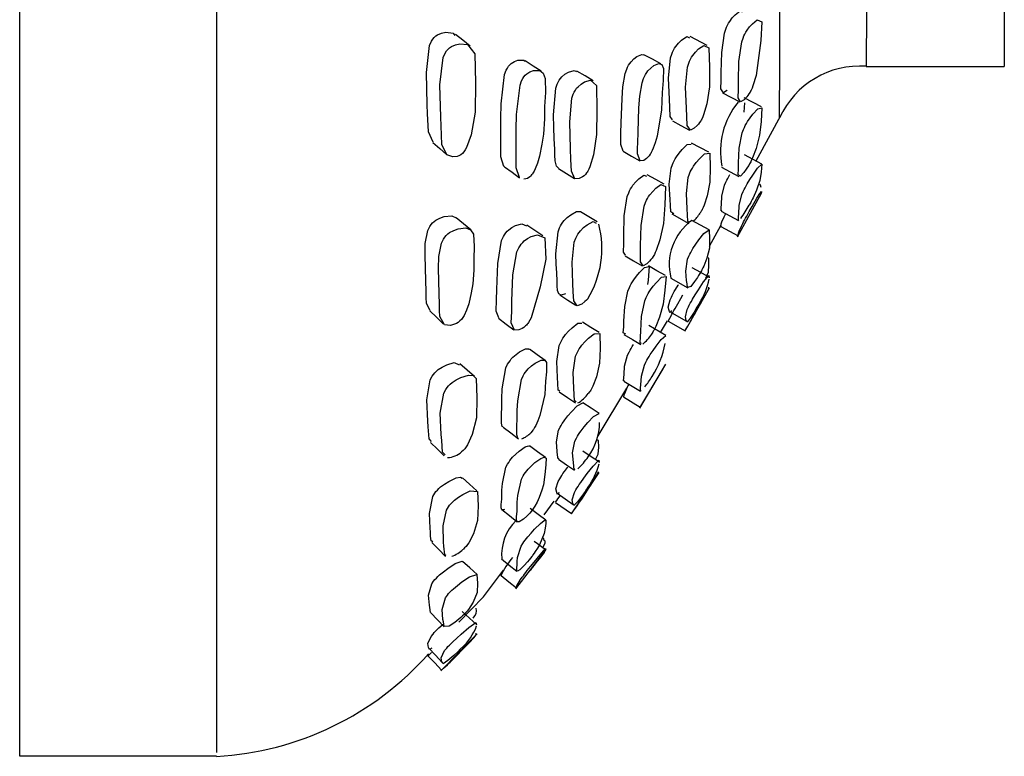
# Model space of a CAD drawing. Units: millimetres. Extents: x 13 to 1473, y 12 to 1043.
# Drawn here: x 1222 to 1232, y 541 to 549 of the extents above; entities that cross this region are included whole.
import ezdxf

# ---------------------------------------------------------------- set-up
doc = ezdxf.new("R2010")
doc.units = ezdxf.units.MM
doc.header["$LTSCALE"] = 5

msp = doc.modelspace()

# ---------------------------------------------------------------- linework, layer by layer
at = {"color": 7, "linetype": 'Continuous', "lineweight": 25}
for p, q in [((1222.283, 593.11), (1222.283, 541.172)), ((1224.283, 593.11), (1224.283, 541.206)), ((1232.283, 591.021), (1232.283, 548.172)), ((1229.267, 548.386), (1229.093, 548.477)), ((1230.88, 548.172), (1232.283, 548.172)), ((1229.421, 547.905), (1229.596, 547.813)), ((1229.644, 547.801), (1229.638, 547.708)), ((1229.816, 547.761), (1229.64, 547.854)), ((1229.762, 547.213), (1230.035, 547.712)), ((1229.282, 547.3), (1229.108, 547.394)), ((1229.822, 547.181), (1229.646, 547.275)), ((1229.41, 547.149), (1229.586, 547.055)), ((1229.575, 546.442), (1229.821, 546.893)), ((1229.409, 546.704), (1229.584, 546.608)), ((1228.905, 546.676), (1229.079, 546.579)), ((1229.285, 546.513), (1229.111, 546.608)), ((1229.289, 546.349), (1229.403, 546.557)), ((1229.404, 546.547), (1229.579, 546.451)), ((1228.896, 546.021), (1229.069, 545.923)), ((1229.09, 545.572), (1229.289, 545.924)), ((1228.884, 545.685), (1229.057, 545.586)), ((1228.846, 545.441), (1228.673, 545.541)), ((1228.792, 545.472), (1228.863, 545.59)), ((1228.868, 545.586), (1229.041, 545.487)), ((1229.04, 545.484), (1229.056, 545.513)), ((1228.581, 544.704), (1228.847, 545.15)), ((1228.158, 544.423), (1228.45, 544.907)), ((1228.415, 544.817), (1228.586, 544.713)), ((1227.887, 543.629), (1228.17, 544.05)), ((1227.609, 543.621), (1227.71, 543.758)), ((1227.724, 543.746), (1227.889, 543.632)), ((1227.608, 543.376), (1227.593, 543.388)), ((1227.323, 542.869), (1227.631, 543.269)), ((1226.562, 542.037), (1226.931, 542.411)), ((1226.431, 542.19), (1226.467, 542.221)), ((1224.283, 541.243), (1224.283, 541.246)), ((1222.283, 541.172), (1224.283, 541.172))]:
    msp.add_line(p, q, dxfattribs=at)
at = {"color": 7, "linetype": 'Continuous', "lineweight": 25, "flags": 128}
for points in [[(1230, 547.652), (1230.001, 547.758), (1230.002, 548.101), (1230.003, 548.672), (1230.003, 549.494), (1230.002, 550.548), (1230, 551.787), (1229.999, 553.228), (1229.997, 554.913), (1229.996, 556.79), (1229.996, 558.785), (1229.997, 560.935), (1229.999, 563.293), (1230.001, 565.781), (1230.003, 568.308), (1230.003, 570.923), (1230.003, 573.688), (1230.002, 576.507), (1230, 579.28), (1230, 582.066), (1230.001, 584.927), (1230.003, 587.76), (1230.003, 591.178)], [(1230.884, 591.021), (1230.883, 587.656), (1230.882, 584.947), (1230.88, 582.212), (1230.881, 579.39), (1230.882, 576.581), (1230.883, 573.883), (1230.884, 571.235), (1230.883, 568.583), (1230.882, 566.022), (1230.88, 563.64), (1230.878, 561.379), (1230.877, 559.196), (1230.877, 557.172), (1230.877, 555.375), (1230.879, 553.755), (1230.881, 552.286), (1230.882, 551.028), (1230.884, 550.017), (1230.884, 549.221), (1230.883, 548.633), (1230.881, 548.282), (1230.88, 548.178)], [(1229.469, 547.932), (1229.464, 547.927), (1229.43, 547.905), (1229.405, 547.945), (1229.407, 548.03), (1229.408, 548.11), (1229.413, 548.313), (1229.441, 548.511), (1229.454, 548.55), (1229.463, 548.571), (1229.473, 548.591), (1229.483, 548.61), (1229.495, 548.629), (1229.521, 548.664), (1229.55, 548.696), (1229.599, 548.735), (1229.622, 548.725)], [(1229.69, 547.894), (1229.679, 547.878), (1229.667, 547.863), (1229.64, 547.834), (1229.605, 547.813), (1229.581, 547.852), (1229.582, 547.938), (1229.583, 548.018), (1229.588, 548.222), (1229.616, 548.42), (1229.63, 548.46), (1229.638, 548.481), (1229.648, 548.501), (1229.659, 548.52), (1229.671, 548.539), (1229.697, 548.573), (1229.726, 548.605), (1229.774, 548.644), (1229.819, 548.626), (1229.811, 548.436), (1229.764, 548.081), (1229.73, 547.974), (1229.721, 547.951), (1229.711, 547.931), (1229.706, 547.921), (1229.701, 547.912), (1229.69, 547.894)], [(1226.481, 547.403), (1226.435, 547.507), (1226.426, 547.694), (1226.422, 547.782), (1226.414, 548.109), (1226.447, 548.385), (1226.467, 548.43), (1226.48, 548.45), (1226.494, 548.467), (1226.51, 548.482), (1226.528, 548.494), (1226.567, 548.511), (1226.611, 548.519), (1226.686, 548.51), (1226.704, 548.487)], [(1226.763, 547.276), (1226.745, 547.266), (1226.725, 547.259), (1226.682, 547.255), (1226.622, 547.274), (1226.572, 547.381), (1226.563, 547.569), (1226.559, 547.658), (1226.551, 547.986), (1226.585, 548.263), (1226.606, 548.308), (1226.619, 548.329), (1226.634, 548.346), (1226.65, 548.361), (1226.668, 548.374), (1226.709, 548.392), (1226.754, 548.401), (1226.831, 548.394), (1226.905, 548.301), (1226.913, 548.006), (1226.91, 547.709), (1226.869, 547.478), (1226.822, 547.348), (1226.809, 547.325), (1226.794, 547.305), (1226.779, 547.289), (1226.763, 547.276)], [(1226.859, 548.378), (1226.785, 548.437), (1226.711, 548.496)], [(1228.913, 547.631), (1228.89, 547.664), (1228.886, 547.755), (1228.882, 547.84), (1228.873, 548.054), (1228.892, 548.258), (1228.905, 548.297), (1228.913, 548.318), (1228.923, 548.338), (1228.934, 548.357), (1228.946, 548.375), (1228.974, 548.409), (1229.005, 548.44), (1229.058, 548.476), (1229.086, 548.463)], [(1229.189, 547.602), (1229.177, 547.586), (1229.164, 547.571), (1229.134, 547.544), (1229.096, 547.525), (1229.064, 547.571), (1229.06, 547.662), (1229.055, 547.747), (1229.047, 547.962), (1229.066, 548.166), (1229.078, 548.206), (1229.087, 548.227), (1229.097, 548.247), (1229.108, 548.266), (1229.12, 548.284), (1229.148, 548.318), (1229.179, 548.349), (1229.232, 548.385), (1229.284, 548.362), (1229.29, 548.165), (1229.288, 547.965), (1229.261, 547.792), (1229.229, 547.681), (1229.22, 547.659), (1229.21, 547.638), (1229.205, 547.628), (1229.2, 547.619), (1229.189, 547.602)], [(1227.206, 547.155), (1227.202, 547.156), (1227.169, 547.255), (1227.169, 547.323), (1227.17, 547.39), (1227.171, 547.516), (1227.171, 547.643), (1227.174, 547.792), (1227.208, 548.091), (1227.225, 548.134), (1227.236, 548.155), (1227.248, 548.174), (1227.261, 548.189), (1227.276, 548.203), (1227.308, 548.223), (1227.344, 548.236), (1227.405, 548.234), (1227.416, 548.226)], [(1227.579, 548.124), (1227.498, 548.176), (1227.418, 548.229)], [(1228.412, 547.312), (1228.387, 547.381), (1228.388, 547.437), (1228.39, 547.494), (1228.393, 547.601), (1228.401, 547.845), (1228.409, 547.965), (1228.433, 548.101), (1228.448, 548.143), (1228.457, 548.165), (1228.468, 548.184), (1228.479, 548.203), (1228.492, 548.22), (1228.52, 548.249), (1228.551, 548.273), (1228.603, 548.294), (1228.621, 548.288)], [(1228.675, 547.264), (1228.663, 547.25), (1228.65, 547.237), (1228.621, 547.218), (1228.584, 547.213), (1228.558, 547.284), (1228.558, 547.341), (1228.561, 547.398), (1228.564, 547.506), (1228.572, 547.75), (1228.58, 547.87), (1228.604, 548.007), (1228.619, 548.049), (1228.628, 548.071), (1228.639, 548.091), (1228.651, 548.109), (1228.663, 548.126), (1228.692, 548.155), (1228.723, 548.18), (1228.775, 548.202), (1228.805, 548.191), (1228.821, 548.151), (1228.819, 548.029), (1228.81, 547.906), (1228.801, 547.731), (1228.756, 547.463), (1228.738, 547.398), (1228.718, 547.342), (1228.708, 547.319), (1228.697, 547.298), (1228.692, 547.288), (1228.687, 547.28), (1228.675, 547.264)], [(1228.795, 548.198), (1228.709, 548.245), (1228.622, 548.291)], [(1227.362, 547.044), (1227.359, 547.045), (1227.325, 547.144), (1227.324, 547.212), (1227.326, 547.279), (1227.327, 547.405), (1227.327, 547.533), (1227.33, 547.683), (1227.365, 547.983), (1227.381, 548.027), (1227.393, 548.048), (1227.405, 548.067), (1227.418, 548.083), (1227.433, 548.096), (1227.466, 548.117), (1227.503, 548.13), (1227.565, 548.13), (1227.601, 548.102), (1227.621, 548.048), (1227.623, 547.906), (1227.615, 547.765), (1227.613, 547.639), (1227.602, 547.484), (1227.587, 547.382), (1227.562, 547.26), (1227.542, 547.189), (1227.52, 547.132), (1227.508, 547.108), (1227.496, 547.088), (1227.49, 547.079), (1227.483, 547.071), (1227.47, 547.058)], [(1227.755, 547.138), (1227.734, 547.161), (1227.721, 547.212), (1227.718, 547.27), (1227.717, 547.33), (1227.713, 547.44), (1227.708, 547.551), (1227.705, 547.682), (1227.727, 547.95), (1227.741, 547.992), (1227.751, 548.013), (1227.762, 548.032), (1227.775, 548.05), (1227.789, 548.066), (1227.82, 548.093), (1227.856, 548.114), (1227.915, 548.131), (1227.94, 548.122)], [(1228.109, 548.026), (1228.025, 548.075), (1227.942, 548.125)], [(1228.029, 547.075), (1228.015, 547.062), (1228, 547.05), (1227.966, 547.033), (1227.922, 547.032), (1227.886, 547.109), (1227.882, 547.226), (1227.877, 547.337), (1227.869, 547.608), (1227.891, 547.849), (1227.906, 547.891), (1227.916, 547.912), (1227.927, 547.932), (1227.94, 547.95), (1227.954, 547.966), (1227.986, 547.993), (1228.021, 548.015), (1228.082, 548.033), (1228.141, 547.977), (1228.146, 547.729), (1228.142, 547.48), (1228.111, 547.275), (1228.075, 547.153), (1228.064, 547.129), (1228.053, 547.109), (1228.047, 547.099), (1228.041, 547.091), (1228.029, 547.075)], [(1229.687, 547.166), (1229.675, 547.148), (1229.663, 547.13), (1229.637, 547.094), (1229.603, 547.059), (1229.58, 547.072), (1229.583, 547.134), (1229.585, 547.192), (1229.592, 547.341), (1229.621, 547.498), (1229.634, 547.533), (1229.643, 547.553), (1229.653, 547.573), (1229.664, 547.592), (1229.675, 547.612), (1229.701, 547.651), (1229.73, 547.689), (1229.779, 547.743), (1229.822, 547.753), (1229.814, 547.614), (1229.798, 547.473), (1229.762, 547.338), (1229.727, 547.244), (1229.717, 547.223), (1229.708, 547.203), (1229.703, 547.194), (1229.697, 547.184), (1229.687, 547.166)], [(1228.912, 547.62), (1228.999, 547.573), (1229.086, 547.526)], [(1226.48, 547.401), (1226.549, 547.34), (1226.617, 547.278)], [(1228.411, 547.311), (1228.497, 547.262), (1228.582, 547.214)], [(1228.927, 546.677), (1228.896, 546.695), (1228.892, 546.76), (1228.888, 546.821), (1228.88, 546.977), (1228.899, 547.139), (1228.912, 547.175), (1228.92, 547.195), (1228.93, 547.215), (1228.941, 547.234), (1228.953, 547.253), (1228.981, 547.291), (1229.012, 547.328), (1229.064, 547.379), (1229.102, 547.384)], [(1229.085, 546.59), (1229.07, 546.599), (1229.066, 546.664), (1229.062, 546.725), (1229.054, 546.882), (1229.073, 547.045), (1229.085, 547.081), (1229.094, 547.101), (1229.104, 547.12), (1229.115, 547.14), (1229.127, 547.159), (1229.155, 547.197), (1229.186, 547.234), (1229.239, 547.285), (1229.291, 547.291), (1229.295, 547.145), (1229.293, 546.997), (1229.266, 546.858), (1229.234, 546.762), (1229.224, 546.741), (1229.215, 546.721), (1229.21, 546.711), (1229.204, 546.702), (1229.193, 546.684)], [(1227.206, 547.153), (1227.284, 547.098), (1227.361, 547.042)], [(1227.754, 547.137), (1227.836, 547.085), (1227.918, 547.034)], [(1229.588, 546.615), (1229.583, 546.611), (1229.585, 546.644), (1229.586, 546.675), (1229.591, 546.76), (1229.618, 546.872), (1229.632, 546.903), (1229.64, 546.922), (1229.65, 546.941), (1229.661, 546.961), (1229.673, 546.981), (1229.699, 547.024), (1229.728, 547.069), (1229.777, 547.139), (1229.822, 547.181), (1229.815, 547.099), (1229.801, 547.014), (1229.766, 546.917), (1229.732, 546.839), (1229.722, 546.82), (1229.713, 546.801), (1229.708, 546.792), (1229.703, 546.782), (1229.692, 546.763)], [(1228.437, 546.256), (1228.417, 546.287), (1228.418, 546.373), (1228.419, 546.453), (1228.424, 546.655), (1228.454, 546.85), (1228.469, 546.889), (1228.478, 546.91), (1228.488, 546.93), (1228.5, 546.948), (1228.512, 546.967), (1228.54, 547), (1228.571, 547.031), (1228.623, 547.069), (1228.649, 547.058)], [(1228.83, 546.976), (1228.743, 547.024), (1228.657, 547.072)], [(1229.414, 546.712), (1229.407, 546.707), (1229.409, 546.739), (1229.411, 546.77), (1229.416, 546.855), (1229.443, 546.967), (1229.456, 546.998), (1229.465, 547.016), (1229.475, 547.035), (1229.485, 547.055), (1229.497, 547.076)], [(1228.706, 546.227), (1228.694, 546.211), (1228.681, 546.196), (1228.652, 546.168), (1228.614, 546.147), (1228.587, 546.188), (1228.589, 546.274), (1228.59, 546.354), (1228.595, 546.556), (1228.625, 546.753), (1228.64, 546.792), (1228.649, 546.813), (1228.66, 546.832), (1228.671, 546.851), (1228.684, 546.869), (1228.712, 546.904), (1228.743, 546.935), (1228.796, 546.973), (1228.843, 546.954), (1228.836, 546.766), (1228.822, 546.578), (1228.786, 546.412), (1228.749, 546.305), (1228.739, 546.283), (1228.729, 546.262), (1228.723, 546.253), (1228.718, 546.244), (1228.706, 546.227)], [(1229.578, 546.448), (1229.577, 546.445), (1229.577, 546.445), (1229.579, 546.449), (1229.58, 546.455), (1229.585, 546.478), (1229.591, 546.5), (1229.613, 546.55), (1229.626, 546.577), (1229.635, 546.594), (1229.645, 546.612), (1229.655, 546.632), (1229.667, 546.653), (1229.693, 546.699), (1229.722, 546.75), (1229.771, 546.833), (1229.8, 546.881), (1229.816, 546.904), (1229.816, 546.896), (1229.814, 546.89)], [(1229.814, 546.943), (1229.806, 546.968), (1229.8, 546.977)], [(1229.808, 546.876), (1229.806, 546.867), (1229.795, 546.846)], [(1226.453, 545.695), (1226.415, 545.766), (1226.411, 545.826), (1226.411, 545.886), (1226.408, 545.998), (1226.401, 546.253), (1226.403, 546.375), (1226.43, 546.508), (1226.449, 546.547), (1226.462, 546.566), (1226.476, 546.583), (1226.493, 546.599), (1226.511, 546.612), (1226.551, 546.633), (1226.596, 546.648), (1226.671, 546.655), (1226.717, 546.635), (1226.717, 546.635)], [(1226.864, 546.512), (1226.791, 546.573), (1226.717, 546.635)], [(1227.825, 545.865), (1227.781, 545.85), (1227.758, 545.862), (1227.746, 545.899), (1227.743, 545.944), (1227.742, 545.991), (1227.737, 546.077), (1227.732, 546.165), (1227.73, 546.27), (1227.752, 546.494), (1227.766, 546.533), (1227.776, 546.553), (1227.787, 546.572), (1227.8, 546.591), (1227.814, 546.608), (1227.845, 546.639), (1227.88, 546.667), (1227.939, 546.699), (1227.975, 546.699), (1227.978, 546.696)], [(1228.147, 546.595), (1228.063, 546.646), (1227.979, 546.697)], [(1229.408, 546.554), (1229.401, 546.541), (1229.401, 546.541), (1229.403, 546.545), (1229.405, 546.551), (1229.409, 546.574), (1229.416, 546.596), (1229.438, 546.646), (1229.451, 546.673), (1229.454, 546.679)], [(1226.737, 545.574), (1226.72, 545.563), (1226.7, 545.554), (1226.657, 545.543), (1226.599, 545.55), (1226.552, 545.634), (1226.548, 545.693), (1226.548, 545.754), (1226.544, 545.867), (1226.537, 546.122), (1226.54, 546.244), (1226.567, 546.379), (1226.587, 546.419), (1226.6, 546.438), (1226.615, 546.456), (1226.632, 546.471), (1226.65, 546.485), (1226.692, 546.507), (1226.738, 546.523), (1226.815, 546.532), (1226.862, 546.513), (1226.891, 546.468), (1226.9, 546.344), (1226.895, 546.218), (1226.896, 546.104), (1226.886, 545.964), (1226.87, 545.872), (1226.844, 545.762), (1226.822, 545.697), (1226.797, 545.645), (1226.783, 545.623), (1226.769, 545.604), (1226.754, 545.588), (1226.737, 545.574)], [(1227.15, 545.619), (1227.121, 545.687), (1227.125, 545.801), (1227.128, 545.907), (1227.138, 546.171), (1227.178, 546.404), (1227.196, 546.445), (1227.208, 546.464), (1227.221, 546.482), (1227.235, 546.499), (1227.25, 546.513), (1227.283, 546.537), (1227.32, 546.556), (1227.383, 546.573), (1227.429, 546.553)], [(1227.596, 546.453), (1227.516, 546.507), (1227.435, 546.562)], [(1228.053, 545.814), (1228.039, 545.798), (1228.024, 545.784), (1227.991, 545.759), (1227.946, 545.743), (1227.91, 545.792), (1227.906, 545.884), (1227.902, 545.97), (1227.894, 546.186), (1227.916, 546.389), (1227.931, 546.428), (1227.941, 546.449), (1227.952, 546.468), (1227.965, 546.486), (1227.979, 546.504), (1228.011, 546.536), (1228.046, 546.564), (1228.106, 546.597), (1228.139, 546.582)], [(1229.191, 546.069), (1229.179, 546.05), (1229.166, 546.03), (1229.137, 545.988), (1229.098, 545.939), (1229.066, 545.927), (1229.062, 545.964), (1229.057, 546), (1229.048, 546.095), (1229.067, 546.214), (1229.079, 546.246), (1229.088, 546.265), (1229.098, 546.284), (1229.109, 546.303), (1229.121, 546.324), (1229.149, 546.366), (1229.18, 546.41), (1229.233, 546.476), (1229.285, 546.512), (1229.29, 546.421), (1229.289, 546.328), (1229.263, 546.225), (1229.231, 546.145), (1229.222, 546.126), (1229.212, 546.107), (1229.207, 546.098), (1229.202, 546.088), (1229.191, 546.069)], [(1227.421, 545.537), (1227.405, 545.523), (1227.388, 545.512), (1227.354, 545.497), (1227.308, 545.495), (1227.276, 545.57), (1227.28, 545.684), (1227.283, 545.79), (1227.293, 546.055), (1227.334, 546.291), (1227.353, 546.331), (1227.365, 546.351), (1227.378, 546.369), (1227.392, 546.386), (1227.407, 546.4), (1227.441, 546.425), (1227.479, 546.445), (1227.543, 546.463), (1227.616, 546.431), (1227.626, 546.215), (1227.569, 545.933), (1227.477, 545.62), (1227.464, 545.595), (1227.45, 545.573), (1227.443, 545.563), (1227.436, 545.554), (1227.429, 545.545), (1227.421, 545.537)], [(1228.433, 546.248), (1228.518, 546.198), (1228.604, 546.149)], [(1229.252, 546.023), (1229.278, 546.084), (1229.284, 546.156), (1229.282, 546.224), (1229.275, 546.226)], [(1228.439, 545.453), (1228.414, 545.467), (1228.418, 545.529), (1228.42, 545.587), (1228.428, 545.736), (1228.46, 545.892), (1228.475, 545.927), (1228.484, 545.946), (1228.495, 545.966), (1228.506, 545.985), (1228.519, 546.004), (1228.547, 546.042), (1228.578, 546.079), (1228.629, 546.131), (1228.675, 546.14), (1228.665, 546.001), (1228.66, 545.959)], [(1228.841, 546.049), (1228.755, 546.098), (1228.668, 546.148)], [(1229.288, 546.031), (1229.2, 546.079), (1229.113, 546.128)], [(1228.597, 545.359), (1228.585, 545.366), (1228.589, 545.427), (1228.591, 545.485), (1228.599, 545.635), (1228.631, 545.791), (1228.646, 545.827), (1228.656, 545.846), (1228.666, 545.866), (1228.678, 545.885), (1228.69, 545.904), (1228.718, 545.942), (1228.75, 545.98), (1228.801, 546.032), (1228.848, 546.041), (1228.837, 545.902), (1228.82, 545.76), (1228.782, 545.626), (1228.744, 545.532), (1228.734, 545.512), (1228.724, 545.492), (1228.718, 545.483), (1228.713, 545.473), (1228.701, 545.455)], [(1229.187, 545.77), (1229.175, 545.749), (1229.162, 545.727), (1229.132, 545.678), (1229.094, 545.616), (1229.062, 545.575), (1229.058, 545.585), (1229.053, 545.594), (1229.044, 545.629), (1229.063, 545.705), (1229.075, 545.732), (1229.084, 545.749), (1229.094, 545.768), (1229.105, 545.787), (1229.117, 545.808), (1229.145, 545.854), (1229.176, 545.904), (1229.229, 545.984), (1229.281, 546.049), (1229.285, 546.026)], [(1228.904, 545.694), (1228.888, 545.674), (1228.884, 545.683), (1228.88, 545.693), (1228.871, 545.728), (1228.889, 545.804), (1228.902, 545.831), (1228.91, 545.848), (1228.92, 545.866), (1228.931, 545.886), (1228.943, 545.907), (1228.971, 545.952), (1228.974, 545.956)], [(1229.279, 545.907), (1229.284, 545.924), (1229.283, 545.93)], [(1227.768, 545.853), (1227.85, 545.8), (1227.933, 545.747)], [(1228.868, 545.587), (1228.868, 545.587), (1228.886, 545.618), (1228.899, 545.641), (1228.907, 545.656), (1228.917, 545.673), (1228.928, 545.693), (1228.94, 545.714), (1228.968, 545.762), (1228.999, 545.817), (1229.019, 545.852)], [(1226.448, 545.69), (1226.516, 545.625), (1226.585, 545.559)], [(1227.147, 545.615), (1227.225, 545.557), (1227.302, 545.498)], [(1227.77, 544.877), (1227.753, 544.887), (1227.75, 544.953), (1227.746, 545.015), (1227.74, 545.175), (1227.764, 545.339), (1227.779, 545.374), (1227.789, 545.393), (1227.801, 545.412), (1227.813, 545.431), (1227.827, 545.449), (1227.858, 545.484), (1227.893, 545.519), (1227.952, 545.565), (1227.993, 545.565)], [(1228.167, 545.47), (1228.083, 545.523), (1227.999, 545.575)], [(1227.934, 544.767), (1227.918, 544.777), (1227.915, 544.843), (1227.911, 544.906), (1227.905, 545.066), (1227.929, 545.23), (1227.944, 545.266), (1227.954, 545.285), (1227.966, 545.304), (1227.979, 545.323), (1227.993, 545.341), (1228.024, 545.377), (1228.059, 545.412), (1228.119, 545.459), (1228.175, 545.46), (1228.178, 545.31), (1228.173, 545.16), (1228.141, 545.021), (1228.104, 544.926), (1228.094, 544.906), (1228.083, 544.886), (1228.077, 544.877), (1228.071, 544.868), (1228.058, 544.851)], [(1228.42, 545.45), (1228.506, 545.399), (1228.591, 545.348)], [(1228.593, 544.881), (1228.588, 544.877), (1228.59, 544.91), (1228.592, 544.941), (1228.598, 545.027), (1228.629, 545.14), (1228.644, 545.171), (1228.653, 545.189), (1228.664, 545.207), (1228.675, 545.227), (1228.688, 545.247), (1228.716, 545.289), (1228.747, 545.333), (1228.799, 545.401), (1228.846, 545.441), (1228.846, 545.44)], [(1227.194, 544.513), (1227.185, 544.517), (1227.175, 544.551), (1227.175, 544.594), (1227.178, 544.637), (1227.179, 544.718), (1227.181, 544.799), (1227.185, 544.898), (1227.222, 545.111), (1227.239, 545.148), (1227.25, 545.167), (1227.263, 545.185), (1227.276, 545.202), (1227.291, 545.219), (1227.324, 545.248), (1227.36, 545.274), (1227.42, 545.304), (1227.455, 545.304), (1227.458, 545.299)], [(1227.621, 545.188), (1227.54, 545.245), (1227.46, 545.301)], [(1228.422, 544.984), (1228.417, 544.981), (1228.419, 545.013), (1228.421, 545.044), (1228.427, 545.13), (1228.458, 545.242), (1228.472, 545.273), (1228.482, 545.291), (1228.492, 545.309), (1228.503, 545.328), (1228.516, 545.348)], [(1226.466, 544.365), (1226.441, 544.392), (1226.431, 544.513), (1226.427, 544.57), (1226.418, 544.789), (1226.452, 544.99), (1226.472, 545.027), (1226.485, 545.046), (1226.5, 545.063), (1226.516, 545.079), (1226.534, 545.094), (1226.575, 545.12), (1226.62, 545.143), (1226.696, 545.166), (1226.746, 545.143)], [(1226.903, 545.026), (1226.829, 545.09), (1226.755, 545.153)], [(1227.349, 544.393), (1227.341, 544.397), (1227.331, 544.431), (1227.331, 544.474), (1227.334, 544.518), (1227.335, 544.598), (1227.337, 544.68), (1227.341, 544.779), (1227.379, 544.994), (1227.396, 545.031), (1227.408, 545.051), (1227.42, 545.069), (1227.434, 545.086), (1227.449, 545.103), (1227.482, 545.133), (1227.519, 545.16), (1227.58, 545.191), (1227.616, 545.191), (1227.635, 545.165), (1227.635, 545.073), (1227.625, 544.977), (1227.617, 544.842), (1227.567, 544.628), (1227.547, 544.574), (1227.525, 544.526), (1227.513, 544.506), (1227.5, 544.487), (1227.494, 544.478), (1227.488, 544.469), (1227.474, 544.454)], [(1228.584, 544.709), (1228.583, 544.707), (1228.818, 545.101)], [(1226.604, 544.229), (1226.579, 544.255), (1226.569, 544.376), (1226.564, 544.434), (1226.555, 544.653), (1226.59, 544.856), (1226.61, 544.893), (1226.624, 544.912), (1226.639, 544.93), (1226.656, 544.947), (1226.675, 544.962), (1226.716, 544.989), (1226.763, 545.013), (1226.841, 545.038), (1226.889, 545.034), (1226.918, 545.005), (1226.926, 544.807), (1226.922, 544.605), (1226.88, 544.436), (1226.832, 544.331), (1226.818, 544.31), (1226.804, 544.291), (1226.788, 544.274), (1226.771, 544.259)], [(1228.418, 544.978), (1228.504, 544.926), (1228.589, 544.874)], [(1227.763, 544.867), (1227.846, 544.812), (1227.928, 544.757)], [(1227.758, 544.191), (1227.751, 544.19), (1227.747, 544.227), (1227.742, 544.263), (1227.734, 544.361), (1227.757, 544.48), (1227.772, 544.511), (1227.782, 544.528), (1227.793, 544.547), (1227.806, 544.565), (1227.82, 544.584), (1227.851, 544.624), (1227.886, 544.665), (1227.945, 544.727), (1228.002, 544.758)], [(1228.17, 544.65), (1228.086, 544.704), (1228.002, 544.758)], [(1227.923, 544.079), (1227.916, 544.077), (1227.911, 544.115), (1227.907, 544.151), (1227.899, 544.249), (1227.922, 544.369), (1227.937, 544.4), (1227.947, 544.418), (1227.959, 544.436), (1227.971, 544.455), (1227.985, 544.474), (1228.017, 544.514), (1228.052, 544.556), (1228.112, 544.618), (1228.17, 544.65), (1228.17, 544.65)], [(1227.192, 544.51), (1227.27, 544.451), (1227.348, 544.391)], [(1226.457, 544.355), (1226.526, 544.288), (1226.595, 544.22)], [(1227.207, 543.675), (1227.201, 543.671), (1227.181, 543.672), (1227.173, 543.692), (1227.174, 543.722), (1227.177, 543.754), (1227.179, 543.777), (1227.18, 543.81), (1227.181, 543.869), (1227.186, 543.939), (1227.222, 544.103), (1227.239, 544.135), (1227.25, 544.153), (1227.262, 544.17), (1227.275, 544.187), (1227.29, 544.204), (1227.321, 544.236), (1227.357, 544.268), (1227.416, 544.31), (1227.45, 544.322), (1227.459, 544.316)], [(1227.622, 544.203), (1227.542, 544.261), (1227.461, 544.319)], [(1228.132, 544.181), (1228.159, 544.236), (1228.164, 544.307), (1228.161, 544.376), (1228.153, 544.377)], [(1227.465, 543.638), (1227.45, 543.622), (1227.435, 543.607), (1227.401, 543.577), (1227.357, 543.549), (1227.337, 543.549), (1227.328, 543.569), (1227.33, 543.599), (1227.333, 543.631), (1227.335, 543.654), (1227.336, 543.688), (1227.337, 543.747), (1227.342, 543.817), (1227.379, 543.982), (1227.396, 544.015), (1227.407, 544.033), (1227.419, 544.05), (1227.433, 544.068), (1227.448, 544.084), (1227.48, 544.118), (1227.516, 544.15), (1227.576, 544.193), (1227.61, 544.206), (1227.629, 544.195), (1227.628, 544.13), (1227.619, 544.06), (1227.615, 544.002), (1227.602, 543.925), (1227.586, 543.869), (1227.559, 543.797), (1227.538, 543.75), (1227.515, 543.709), (1227.503, 543.689), (1227.491, 543.671), (1227.485, 543.663), (1227.478, 543.654), (1227.465, 543.638)], [(1228.171, 544.155), (1228.087, 544.21), (1228.003, 544.265)], [(1227.764, 543.846), (1227.746, 543.827), (1227.742, 543.837), (1227.737, 543.848), (1227.73, 543.885), (1227.753, 543.96), (1227.768, 543.987), (1227.778, 544.003), (1227.789, 544.02), (1227.801, 544.039), (1227.815, 544.059), (1227.846, 544.102), (1227.849, 544.106)], [(1227.754, 544.185), (1227.837, 544.129), (1227.919, 544.073)], [(1228.053, 543.899), (1228.04, 543.879), (1228.025, 543.858), (1227.991, 543.811), (1227.947, 543.752), (1227.911, 543.714), (1227.907, 543.724), (1227.902, 543.734), (1227.894, 543.771), (1227.918, 543.848), (1227.933, 543.874), (1227.943, 543.891), (1227.954, 543.908), (1227.967, 543.927), (1227.981, 543.947), (1228.012, 543.991), (1228.048, 544.038), (1228.108, 544.115), (1228.165, 544.176), (1228.167, 544.151)], [(1226.478, 543.346), (1226.461, 543.355), (1226.456, 543.404), (1226.454, 543.443), (1226.451, 543.484), (1226.445, 543.633), (1226.479, 543.807), (1226.498, 543.839), (1226.511, 543.856), (1226.525, 543.872), (1226.541, 543.888), (1226.558, 543.904), (1226.597, 543.933), (1226.641, 543.96), (1226.715, 543.995), (1226.759, 544.003), (1226.777, 543.992)], [(1226.927, 543.864), (1226.853, 543.93), (1226.779, 543.995)], [(1226.616, 543.206), (1226.6, 543.215), (1226.592, 543.303), (1226.589, 543.344), (1226.583, 543.507), (1226.618, 543.668), (1226.637, 543.701), (1226.65, 543.719), (1226.665, 543.736), (1226.682, 543.752), (1226.7, 543.768), (1226.74, 543.798), (1226.785, 543.827), (1226.86, 543.864), (1226.934, 543.857), (1226.94, 543.711), (1226.934, 543.562), (1226.892, 543.426), (1226.845, 543.337), (1226.831, 543.318), (1226.817, 543.3), (1226.802, 543.284), (1226.786, 543.268)], [(1227.742, 543.839), (1227.824, 543.782), (1227.906, 543.726)], [(1227.179, 543.673), (1227.257, 543.612), (1227.335, 543.55)], [(1227.628, 543.566), (1227.548, 543.625), (1227.467, 543.684)], [(1227.47, 543.179), (1227.456, 543.162), (1227.44, 543.143), (1227.406, 543.105), (1227.362, 543.062), (1227.34, 543.047), (1227.331, 543.05), (1227.331, 543.065), (1227.334, 543.083), (1227.335, 543.113), (1227.336, 543.145), (1227.34, 543.186), (1227.376, 543.301), (1227.393, 543.329), (1227.404, 543.345), (1227.416, 543.362), (1227.429, 543.379), (1227.444, 543.397), (1227.477, 543.435), (1227.513, 543.474), (1227.574, 543.533), (1227.609, 543.561), (1227.628, 543.566), (1227.628, 543.531), (1227.619, 543.486), (1227.611, 543.432), (1227.563, 543.317), (1227.542, 543.282), (1227.52, 543.247), (1227.508, 543.23), (1227.496, 543.213), (1227.49, 543.204), (1227.484, 543.196), (1227.47, 543.179)], [(1226.47, 543.338), (1226.539, 543.268), (1226.608, 543.198)], [(1227.622, 543.265), (1227.541, 543.324), (1227.507, 543.349)], [(1227.599, 543.294), (1227.619, 543.331), (1227.62, 543.352), (1227.611, 543.36), (1227.606, 543.375)], [(1227.327, 542.874), (1227.326, 542.872), (1227.326, 542.872), (1227.328, 542.876), (1227.33, 542.881), (1227.331, 542.887), (1227.334, 542.899), (1227.371, 542.964), (1227.388, 542.987), (1227.399, 543.002), (1227.411, 543.018), (1227.424, 543.036), (1227.439, 543.055), (1227.472, 543.095), (1227.509, 543.141), (1227.569, 543.215), (1227.605, 543.258), (1227.625, 543.279), (1227.625, 543.272), (1227.616, 543.254), (1227.609, 543.239), (1227.56, 543.175), (1227.54, 543.15), (1227.518, 543.121), (1227.506, 543.106), (1227.494, 543.091), (1227.487, 543.082), (1227.481, 543.074), (1227.467, 543.056)], [(1226.46, 542.628), (1226.456, 542.628), (1226.448, 542.678), (1226.444, 542.702), (1226.436, 542.803), (1226.468, 542.918), (1226.487, 542.946), (1226.5, 542.962), (1226.515, 542.978), (1226.531, 542.994), (1226.548, 543.01), (1226.587, 543.043), (1226.631, 543.076), (1226.705, 543.127), (1226.778, 543.149), (1226.778, 543.145)], [(1226.928, 543.014), (1226.854, 543.081), (1226.78, 543.147)], [(1227.176, 543.172), (1227.254, 543.109), (1227.332, 543.047)], [(1226.782, 542.594), (1226.765, 542.578), (1226.745, 542.562), (1226.702, 542.527), (1226.644, 542.489), (1226.594, 542.485), (1226.586, 542.535), (1226.581, 542.559), (1226.574, 542.66), (1226.607, 542.777), (1226.627, 542.805), (1226.64, 542.821), (1226.655, 542.837), (1226.671, 542.854), (1226.689, 542.87), (1226.729, 542.904), (1226.775, 542.939), (1226.851, 542.992), (1226.925, 543.016), (1226.933, 542.926), (1226.928, 542.832), (1226.888, 542.734), (1226.841, 542.66), (1226.828, 542.643), (1226.813, 542.627), (1226.798, 542.61), (1226.782, 542.594)], [(1226.745, 542.529), (1226.994, 542.787), (1227.196, 543.06)], [(1227.173, 543.003), (1227.251, 542.941), (1227.329, 542.878)], [(1226.458, 542.625), (1226.527, 542.554), (1226.596, 542.483)], [(1226.925, 542.504), (1226.851, 542.571), (1226.778, 542.639)], [(1226.47, 542.268), (1226.446, 542.252), (1226.438, 542.266), (1226.434, 542.273), (1226.427, 542.314), (1226.461, 542.386), (1226.481, 542.41), (1226.493, 542.424), (1226.508, 542.439), (1226.523, 542.455), (1226.541, 542.472), (1226.58, 542.508), (1226.582, 542.509)], [(1226.772, 542.27), (1226.755, 542.252), (1226.736, 542.233), (1226.692, 542.192), (1226.633, 542.141), (1226.584, 542.107), (1226.576, 542.121), (1226.572, 542.128), (1226.565, 542.169), (1226.599, 542.242), (1226.62, 542.267), (1226.633, 542.282), (1226.647, 542.297), (1226.664, 542.313), (1226.682, 542.33), (1226.722, 542.368), (1226.767, 542.408), (1226.844, 542.475), (1226.917, 542.528), (1226.922, 542.502)], [(1226.586, 542.06), (1226.606, 542.077), (1226.627, 542.097), (1226.64, 542.11), (1226.655, 542.124), (1226.671, 542.14), (1226.689, 542.158), (1226.729, 542.199), (1226.774, 542.245), (1226.85, 542.324), (1226.895, 542.373), (1226.921, 542.402), (1226.919, 542.412), (1226.914, 542.411)], [(1226.438, 542.267), (1226.506, 542.194), (1226.575, 542.122)], [(1226.43, 542.189), (1226.498, 542.116), (1226.567, 542.044)]]:
    msp.add_lwpolyline(points, dxfattribs=at)
at = {"color": 7, "linetype": 'Continuous', "lineweight": 25}
for centre, radius, start, end in [((1230.817, 547.281), 0.895, 85.9378, 155.3775), ((1230.186, 547.311), 0.785, 140.685, 191.0886), ((1227.399, 547.139), 0.108, 272.8861, 310.9901), ((1228.266, 547.569), 1.638, 324.9682, 330.5319), ((1229.434, 546.159), 0.554, 125.7403, 194.1492), ((1228.882, 546.874), 0.365, 311.5588, 328.5315), ((1227.225, 546.322), 0.971, 328.4136, 14.7757), ((1228.524, 546.184), 0.782, 328.0028, 347.3183), ((1161.994, 583.736), 77.19, 330.29958, 330.6075), ((1228.293, 545.72), 0.487, 310.7546, 327.1183), ((1227.916, 545.531), 0.938, 327.3835, 349.3812), ((1227.557, 545.733), 1.349, 322.8715, 328.3784), ((1229, 544.643), 0.611, 150.2391, 163.5236), ((1227.764, 545.07), 0.367, 301.0098, 323.2849), ((1227.575, 544.563), 0.598, 323.7506, 359.4428), ((1227.318, 544.59), 0.207, 288.0203, 318.9652), ((1226.614, 544.445), 0.244, 273.498, 310.1313), ((1227.363, 544.704), 0.853, 313.7324, 324.5272), ((1227.475, 544.327), 0.72, 323.4946, 344.6427), ((1224.535, 546.098), 4.162, 323.7271, 330.6555), ((1226.282, 544.821), 1.798, 323.3542, 326.0555), ((1227.662, 543.213), 0.485, 134.3073, 184.6177), ((1226.555, 543.52), 0.341, 289.8178, 312.5161), ((1227.821, 542.72), 0.708, 138.7368, 156.9), ((1226.813, 542.652), 0.11, 313.5389, 11.085), ((1226.37, 542.708), 0.595, 312.579, 338.7138), ((1224.116, 544.26), 3.096, 273.0956, 318.5537)]:
    msp.add_arc(centre, radius, start, end, dxfattribs=at)

doc.saveas('drawing.dxf')
